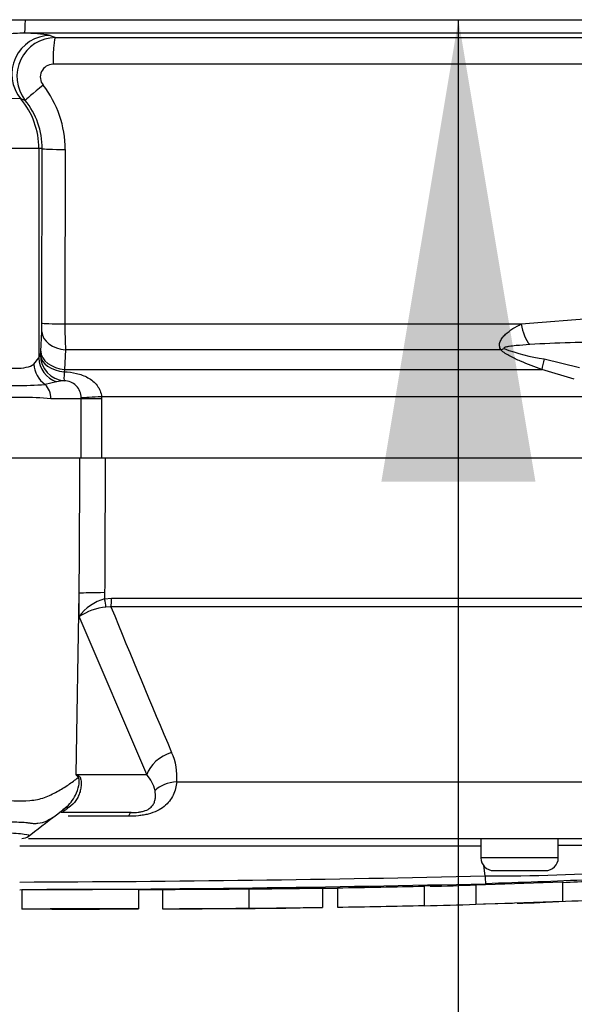
# Paper-space layout 'Sheet1' of a CAD drawing. Units: millimetres. Extents: x 0 to 4752, y 0 to 3360.
# Drawn here: x 1131 to 1174, y 2361 to 2437 of the extents above; entities that cross this region are included whole.
import ezdxf

# ---------------------------------------------------------------- set-up
doc = ezdxf.new("R2010")
doc.units = ezdxf.units.MM
doc.header["$LTSCALE"] = 8
for name, color, linetype in [('Default', 7, 'Continuous'), ('hidden', 7, 'Continuous'), ('tangent', 7, 'Continuous'), ('TSH-1', 7, 'Continuous'), ('visible', 7, 'Continuous')]:
    doc.layers.add(name, color=color, linetype=linetype)

# ---------------------------------------------------------------- blocks, each defined once
blk = doc.blocks.new('SE3')
at = {"color": 7, "linetype": 'Continuous'}
blk.add_arc((1132.801, 1905.149), 462.788, 89.89565, 90.18423, dxfattribs=at)
at = {"layer": 'hidden', "color": 7, "linetype": 'Continuous'}
blk.add_open_spline([(1173.222, 2370.012), (1174.787, 2370.072), (1176.352, 2370.139), (1177.916, 2370.214)], degree=3, dxfattribs=at)
at = {"layer": 'tangent', "color": 7, "linetype": 'Continuous'}
for p, q in [((1133.515, 2435.701), (1133.916, 2435.529)), ((1216.105, 2433.461), (1133.725, 2433.461)), ((1131.574, 2430.664), (1131.229, 2430.775)), ((1132.63, 2426.919), (1116.652, 2426.919)), ((1132.889, 2426.919), (1132.63, 2426.919)), ((1132.63, 2426.919), (1132.63, 2410.701)), ((1132.864, 2413.392), (1132.889, 2426.919)), ((1134.669, 2426.849), (1134.646, 2413.322)), ((1134.646, 2413.322), (1170.031, 2413.322)), ((1170.031, 2413.322), (1175.906, 2413.798)), ((1132.769, 2411.212), (1132.849, 2412.72)), ((1132.754, 2410.906), (1132.769, 2411.212)), ((1134.694, 2411.305), (1134.618, 2409.798)), ((1168.452, 2411.305), (1134.694, 2411.305)), ((1132.239, 2410.208), (1132.63, 2410.701)), ((1171.804, 2410.618), (1174.544, 2409.951)), ((1134.618, 2409.798), (1134.592, 2409.614)), ((1134.618, 2409.798), (1171.614, 2409.798)), ((1174.138, 2409.041), (1171.614, 2409.798)), ((1134.003, 2408.829), (1133.106, 2408.626)), ((1135.909, 2407.519), (1133.564, 2407.519)), ((1135.909, 2407.519), (1135.907, 2407.584)), ((1135.909, 2402.919), (1135.909, 2407.519)), ((1137.493, 2407.519), (1135.909, 2407.519)), ((1175.829, 2407.676), (1137.489, 2407.676)), ((1137.489, 2407.676), (1137.493, 2407.519)), ((1137.493, 2407.519), (1137.493, 2402.919)), ((1135.529, 2378.367), (1135.757, 2392.434)), ((1135.749, 2390.627), (1135.757, 2392.434)), ((1137.728, 2392.48), (1137.726, 2391.992)), ((1137.726, 2391.992), (1138.259, 2392.048)), ((1138.259, 2392.048), (1204.555, 2392.048)), ((1138.218, 2391.377), (1137.828, 2391.367)), ((1204.31, 2391.377), (1138.218, 2391.377)), ((1140.993, 2378.367), (1135.749, 2390.627)), ((1135.529, 2378.367), (1140.993, 2378.367)), ((1143.315, 2377.812), (1197.565, 2377.812)), ((1139.57, 2375.133), (1134.888, 2375.133)), ((1172.896, 2371.919), (1166.896, 2371.919))]:
    blk.add_line(p, q, dxfattribs=at)
for centre, radius, start, end in [((1133.922, 2432.53), 2.999, 90.12003, 218.4846), ((1131.543, 2424.168), 11.701, 80.29605, 90.22013), ((1133.735, 2432.463), 0.998, 90.58569, 218.47999), ((1126.603, 2426.87), 8.066, 359.85355, 38.05735), ((1124.206, 2306.042), 124.93, 86.77712, 91.9836), ((1126.935, 2426.931), 5.955, 359.88246, 38.81609), ((1118.921, 2413.377), 13.943, 357.2978, 0.0611), ((1174.987, 2413.28), 40.341, 179.94077, 182.80606), ((1175.626, 2336.109), 75.774, 89.00685, 93.73924), ((1173.653, 2424.362), 13.868, 249.02739, 262.33735), ((1130.854, 2440.757), 32.209, 265.98987, 274.01013), ((1134.731, 2405.848), 3.069, 92.6817, 103.71852), ((1134.59, 2407.596), 1.318, 359.48117, 90.11016), ((1131.268, 2382.285), 25.338, 84.80004, 95.19996), ((1138.64, 2388.555), 3.556, 104.88285, 144.37401), ((1138.362, 2386.577), 4.819, 96.35389, 122.83025), ((1877.39, 2692.824), 798.277, 202.186473, 203.064079), ((1138.816, 2378.208), 4.517, 354.97113, 24.63001), ((1121.186, 2369.249), 16.997, 31.5441, 32.44249), ((1118.374, 2343.494), 38.864, 63.52322, 63.80488), ((1138.877, 2376.493), 2.826, 12.90358, 41.53502), ((1124.641, -58461.192), 60834.016, 89.96020279, 89.99387805), ((1183.623, 637.268), 1735.623, 89.750161, 90.354117), ((1168.031, 2512.212), 141.703, 269.67567, 278.64681), ((1124.641, 4237.375), 1867.35, 270.199442, 271.306821)]:
    blk.add_arc(centre, radius, start, end, dxfattribs=at)
for centre, major_axis, ratio, start_param, end_param in [((1131.495, 2437.368), (0, -1.5), 0.066214, 0.034907, 1.267129), ((1133.525, 2432.703), (-1.171, -2.762), 0.996113, 3.547242, 5.810556), ((1133.923, 2433.531), (0, -2), 0.098829, 3.176499, 4.747296), ((1133.135, 2431.912), (-1.56, -1.251), 0.029406, 4.804826, 6.242264), ((1126.639, 2426.919), (0, 6), 0.99863, 4.712389, 5.410355), ((1134.887, 2426.919), (-2, 0.004), 0.03531, 0.052393, 1.461887), ((1134.862, 2413.392), (-2, 0.004), 0.035305, 0.052393, 1.4627), ((1171.01, 2413.392), (-0.319, 1.974), 0.489534, 1.526996, 2.495739), ((1134.846, 2412.72), (-1.997, 0.106), 0.710667, 0.074459, 1.532298), ((1134.751, 2410.906), (1.01, -1.726), 0.998161, 4.183705, 5.670667), ((1134.751, 2410.906), (-1.998, 0.09), 0.649588, 0.068892, 1.51995), ((1134.766, 2411.212), (-1.997, 0.106), 0.710525, 0.074444, 1.534057), ((1169.114, 2412.72), (-1.429, -1.4), 0.400652, 0.750195, 0.916142), ((1134.138, 2410.208), (-1.041, 1.708), 0.932809, 1.053646, 1.989552), ((1134.628, 2410.701), (-1.896, 0.635), 0.986652, 0.327201, 1.571723), ((1172.313, 2411.212), (-0.665, -1.886), 0.151846, -1.197561, -0.671084), ((1134.751, 2410.906), (-0.162, -1.993), 0.036016, 5.420185, 6.248308), ((1132.384, 2407.519), (0, -1.4), 0.842981, 1.570796, 2.482977), ((1137.757, 2407.676), (-1.997, -0.106), 0.007154, -1.43659, -0.387761), ((1138.071, 2392.39), (-2.5, 0.011), 0.035487, -1.43333, -0.388263), ((1137.589, 2392.028), (0.216, -0.976), 0.12618, 0.799393, 1.506258), ((1138.117, 2392.084), (0, -1), 0.142549, 0.785398, 1.535042), ((1143.307, 2378.323), (-2.288, -1.007), 0.71668, 4.567959, 5.709772), ((1140.324, 2378.053), (-4.045, -2.939), 0.837967, -0.765186, -0.733677), ((1143.719, 2376.045), (-2.486, 0.267), 0.705774, 4.950925, 5.780481), ((1137.296, 2371.511), (2.746, -4.179), 0.403415, 2.931511, 3.184792), ((1139.792, 2372.919), (0, 2.5), 0.191309, 0, 0.482766)]:
    blk.add_ellipse(centre, major_axis=major_axis, ratio=ratio, start_param=start_param, end_param=end_param, dxfattribs=at)
for points, knots in [([(1131.498, 2435.869), (1131.037, 2435.872), (1130.581, 2435.838), (1129.671, 2435.732), (1129.217, 2435.66), (1127.851, 2435.431), (1126.934, 2435.263), (1125.989, 2435.176)], [0, 0, 0, 0, 0.25, 0.25, 0.5, 0.5, 1, 1, 1, 1]), ([(1168.452, 2411.305), (1168.387, 2411.407), (1168.349, 2411.519), (1168.334, 2411.744), (1168.356, 2411.855), (1168.438, 2412.065), (1168.499, 2412.165), (1168.64, 2412.35), (1168.719, 2412.436), (1168.977, 2412.679), (1169.172, 2412.823), (1169.588, 2413.089), (1169.808, 2413.211), (1170.031, 2413.322)], [0, 0, 0, 0, 0.125, 0.125, 0.25, 0.25, 0.375, 0.375, 0.5, 0.5, 0.75, 0.75, 1, 1, 1, 1]), ([(1170.684, 2411.721), (1170.328, 2411.698), (1169.973, 2411.672), (1169.445, 2411.619), (1169.269, 2411.599), (1169.01, 2411.56), (1168.924, 2411.546), (1168.8, 2411.516), (1168.759, 2411.506), (1168.684, 2411.475), (1168.648, 2411.437), (1168.69, 2411.413)], [0, 0, 0, 0, 0.5, 0.5, 0.75, 0.75, 0.875, 0.875, 0.9375, 0.9375, 1, 1, 1, 1]), ([(1171.614, 2409.798), (1171.062, 2409.995), (1170.51, 2410.202), (1169.699, 2410.552), (1169.431, 2410.674), (1169.04, 2410.883), (1168.909, 2410.958), (1168.664, 2411.12), (1168.549, 2411.206), (1168.452, 2411.305)], [0, 0, 0, 0, 0.5, 0.5, 0.75, 0.75, 0.875, 0.875, 1, 1, 1, 1]), ([(1128.476, 2410.208), (1128.694, 2410.149), (1128.907, 2410.1), (1129.323, 2410.019), (1129.526, 2409.986), (1130.11, 2409.908), (1130.466, 2409.883), (1131.111, 2409.883), (1131.401, 2409.909), (1131.885, 2410.013), (1132.083, 2410.089), (1132.239, 2410.208)], [0, 0, 0, 0, 0.125, 0.125, 0.25, 0.25, 0.5, 0.5, 0.75, 0.75, 1, 1, 1, 1]), ([(1134.592, 2409.614), (1134.911, 2409.598), (1135.227, 2409.559), (1135.694, 2409.449), (1135.847, 2409.404), (1136.143, 2409.294), (1136.288, 2409.228), (1136.563, 2409.075), (1136.693, 2408.988), (1136.935, 2408.788), (1137.046, 2408.674), (1137.235, 2408.425), (1137.316, 2408.289), (1137.436, 2407.992), (1137.475, 2407.838), (1137.489, 2407.676)], [0, 0, 0, 0, 0.25, 0.25, 0.375, 0.375, 0.5, 0.5, 0.625, 0.625, 0.75, 0.75, 0.875, 0.875, 1, 1, 1, 1]), ([(1135.757, 2392.434), (1135.774, 2395.596), (1135.79, 2398.757), (1135.806, 2401.919), (1135.807, 2402.252), (1135.809, 2402.586), (1135.81, 2402.919)], [0, 0, 0, 0, 0.904625, 0.904625, 0.904625, 1, 1, 1, 1]), ([(1137.772, 2402.919), (1137.771, 2402.586), (1137.769, 2402.252), (1137.768, 2401.919), (1137.755, 2398.773), (1137.742, 2395.626), (1137.728, 2392.48)], [0, 0, 0, 0, 0.095792, 0.095792, 0.095792, 1, 1, 1, 1]), ([(1126.409, 2377.114), (1126.659, 2377.007), (1126.909, 2376.918), (1127.222, 2376.831), (1127.284, 2376.815), (1127.41, 2376.787), (1127.473, 2376.776), (1127.661, 2376.742), (1127.786, 2376.719), (1128.404, 2376.606), (1128.882, 2376.522), (1130.269, 2376.334), (1131.131, 2376.298), (1132.129, 2376.38), (1132.324, 2376.398), (1132.7, 2376.475), (1132.881, 2376.53), (1133.407, 2376.72), (1133.735, 2376.88), (1134.353, 2377.218), (1134.643, 2377.398), (1135.185, 2377.765), (1135.438, 2377.953), (1135.671, 2378.141)], [0, 0, 0, 0, 0.0625, 0.0625, 0.078125, 0.078125, 0.09375, 0.09375, 0.125, 0.125, 0.25, 0.25, 0.5, 0.5, 0.5625, 0.5625, 0.625, 0.625, 0.75, 0.75, 0.875, 0.875, 1, 1, 1, 1]), ([(1134.684, 2375.786), (1135.008, 2376.055), (1135.275, 2376.395), (1135.586, 2377.016), (1135.675, 2377.266), (1135.753, 2377.657), (1135.769, 2377.792), (1135.76, 2378.037), (1135.72, 2378.129), (1135.671, 2378.141)], [0.0952909, 0.0952909, 0.0952909, 0.0952909, 0.5, 0.5, 0.75, 0.75, 0.875, 0.875, 1, 1, 1, 1]), ([(1135.701, 2378.282), (1135.728, 2378.268), (1135.755, 2378.247), (1135.804, 2378.188), (1135.826, 2378.149), (1135.88, 2378.01), (1135.899, 2377.896), (1135.914, 2377.656), (1135.909, 2377.53), (1135.878, 2377.282), (1135.852, 2377.159), (1135.782, 2376.918), (1135.736, 2376.799), (1135.627, 2376.572), (1135.564, 2376.464), (1135.35, 2376.158), (1135.171, 2375.976), (1134.962, 2375.828)], [0, 0, 0, 0, 0.0625, 0.0625, 0.125, 0.125, 0.25, 0.25, 0.375, 0.375, 0.5, 0.5, 0.625, 0.625, 0.75, 0.75, 1, 1, 1, 1]), ([(1143.315, 2377.812), (1143.282, 2377.445), (1143.195, 2377.1), (1142.963, 2376.617), (1142.869, 2376.461), (1142.637, 2376.163), (1142.501, 2376.024), (1142.183, 2375.768), (1141.998, 2375.651), (1141.586, 2375.453), (1141.352, 2375.37), (1140.987, 2375.275), (1140.862, 2375.249), (1140.608, 2375.204), (1140.477, 2375.186), (1140.086, 2375.145), (1139.827, 2375.133), (1139.57, 2375.133)], [0, 0, 0, 0, 0.25, 0.25, 0.375, 0.375, 0.5, 0.5, 0.625, 0.625, 0.75, 0.75, 0.8125, 0.8125, 0.875, 0.875, 1, 1, 1, 1]), ([(1139.792, 2375.419), (1139.961, 2375.419), (1140.135, 2375.426), (1140.415, 2375.459), (1140.511, 2375.474), (1140.698, 2375.515), (1140.789, 2375.541), (1141.038, 2375.632), (1141.167, 2375.708), (1141.363, 2375.867), (1141.431, 2375.95), (1141.538, 2376.12), (1141.576, 2376.207), (1141.631, 2376.383), (1141.648, 2376.472), (1141.676, 2376.743), (1141.665, 2376.93), (1141.632, 2377.124)], [0, 0, 0, 0, 0.125, 0.125, 0.1875, 0.1875, 0.25, 0.25, 0.375, 0.375, 0.5, 0.5, 0.625, 0.625, 0.75, 0.75, 1, 1, 1, 1]), ([(1134.962, 2375.828), (1134.882, 2375.772), (1134.824, 2375.728), (1134.727, 2375.654), (1134.688, 2375.625), (1134.588, 2375.548), (1134.541, 2375.514), (1134.425, 2375.437), (1134.38, 2375.419), (1134.353, 2375.419)], [0, 0, 0, 0, 0.125, 0.125, 0.25, 0.25, 0.5, 0.5, 1, 1, 1, 1]), ([(1134.234, 2375.419), (1133.916, 2375.15), (1133.562, 2374.906), (1132.979, 2374.661), (1132.776, 2374.602), (1132.451, 2374.562), (1132.339, 2374.557), (1132.164, 2374.564), (1132.104, 2374.569), (1132.012, 2374.58), (1131.981, 2374.585), (1131.918, 2374.595), (1131.886, 2374.601), (1131.854, 2374.607)], [0, 0, 0, 0, 0.5, 0.5, 0.75, 0.75, 0.875, 0.875, 0.9375, 0.9375, 0.96875, 0.96875, 1, 1, 1, 1]), ([(1131.854, 2374.607), (1131.817, 2374.612), (1131.775, 2374.616), (1131.693, 2374.625), (1131.652, 2374.629), (1131.525, 2374.64), (1131.438, 2374.647), (1131.17, 2374.662), (1130.982, 2374.669), (1130.391, 2374.673), (1129.961, 2374.657), (1129.257, 2374.609), (1129.011, 2374.589), (1128.503, 2374.545), (1128.242, 2374.522), (1127.439, 2374.455), (1126.877, 2374.419), (1126.305, 2374.41)], [0, 0, 0, 0, 0.03125, 0.03125, 0.0625, 0.0625, 0.125, 0.125, 0.25, 0.25, 0.5, 0.5, 0.625, 0.625, 0.75, 0.75, 1, 1, 1, 1]), ([(1117.376, 2373.624), (1117.365, 2373.631), (1117.363, 2373.638), (1117.404, 2373.68), (1117.625, 2373.724), (1118.43, 2373.832), (1119.013, 2373.867), (1120.418, 2373.82), (1121.238, 2373.748), (1123.043, 2373.613), (1124.002, 2373.554), (1125.906, 2373.559), (1126.858, 2373.628), (1128.575, 2373.768), (1129.357, 2373.834), (1130.639, 2373.858), (1131.161, 2373.806), (1131.809, 2373.704), (1131.954, 2373.662), (1131.911, 2373.631)], [0.2362904, 0.2362904, 0.2362904, 0.2362904, 0.25, 0.25, 0.3125, 0.3125, 0.375, 0.375, 0.4375, 0.4375, 0.5, 0.5, 0.5625, 0.5625, 0.625, 0.625, 0.6875, 0.6875, 0.75, 0.75, 0.75, 0.75])]:
    blk.add_open_spline(points, degree=3, knots=knots, dxfattribs=at)
blk.add_open_spline([(1132.63, 2410.701), (1132.671, 2410.823), (1132.713, 2410.881), (1132.754, 2410.906)], degree=3, dxfattribs=at)
at = {"layer": 'visible', "color": 7, "linetype": 'Continuous'}
for p, q in [((1129.341, 2436.919), (1230.276, 2436.919)), ((1227.967, 2435.869), (1131.498, 2435.869)), ((1133.916, 2435.529), (1218.025, 2435.529)), ((1135.81, 2402.919), (1126.679, 2402.919)), ((1137.772, 2402.919), (1135.81, 2402.919)), ((1137.493, 2402.919), (1135.909, 2402.919)), ((1219.659, 2402.919), (1137.772, 2402.919)), ((1134, 2375.246), (1134.367, 2375.532)), ((1139.792, 2375.419), (1134.353, 2375.419)), ((1131.815, 2373.419), (1190.581, 2373.419)), ((1166.896, 2373.419), (1166.896, 2371.919)), ((1172.896, 2371.919), (1172.896, 2373.419)), ((1167.229, 2370.512), (1167.13, 2371.307)), ((1167.896, 2370.919), (1171.896, 2370.919)), ((1162.49, 2369.742), (1162.963, 2369.754)), ((1162.491, 2369.717), (1162.491, 2368.217)), ((1166.515, 2369.82), (1173.222, 2370.045)), ((1166.515, 2369.82), (1166.515, 2368.32)), ((1173.222, 2370.045), (1173.222, 2368.545)), ((1131.313, 2369.441), (1131.313, 2367.941)), ((1140.335, 2369.452), (1142.205, 2369.457)), ((1140.376, 2367.951), (1140.376, 2369.451)), ((1142.205, 2369.465), (1142.205, 2367.965)), ((1148.911, 2369.505), (1148.911, 2368.005)), ((1154.612, 2369.571), (1154.612, 2368.071)), ((1155.784, 2369.589), (1155.784, 2368.088)), ((1162.491, 2368.217), (1162.491, 2368.192)), ((1166.515, 2368.32), (1173.222, 2368.545)), ((1167.096, 2368.339), (1169.353, 2368.391)), ((1148.911, 2368.005), (1148.911, 2367.998)), ((1152.265, 2368.026), (1154.612, 2368.055)), ((1154.612, 2368.055), (1154.612, 2368.071))]:
    blk.add_line(p, q, dxfattribs=at)
for centre, radius, start, end in [((1133.174, 2377.31), 2.141, 303.87255, 316.61927), ((1220.577, 2260.005), 144.127, 126.92325, 128.05742), ((1130.56, 2379.757), 5.685, 310.25572, 311.38809), ((1131.296, 2374.419), 1, 269.96958, 303.92029), ((1167.896, 2371.919), 1, 180, 270), ((1171.896, 2371.919), 1, 270, 0), ((1176.01, 2370.67), 8.783, 181.03606, 185.01211), ((1124.641, 4292.505), 1923.075, 270.193663, 271.269905), ((1159.127, 2539.026), 169.367, 271.29813, 272.49998), ((1133.397, 3787.348), 1417.935, 270.626908, 270.857277), ((1159.125, 2537.806), 169.647, 271.13675, 272.4965), ((1165.675, 2497.603), 129.279, 271.78452, 273.34661)]:
    blk.add_arc(centre, radius, start, end, dxfattribs=at)
for points, knots in [([(1204.883, 2383.901), (1204.716, 2383.26), (1204.521, 2382.641), (1204.14, 2381.595), (1203.966, 2381.163), (1203.609, 2380.307), (1203.418, 2379.88), (1202.732, 2378.657), (1202.135, 2377.98), (1200.879, 2376.77), (1200.208, 2376.222), (1198.1, 2374.683), (1196.568, 2373.793), (1194.108, 2372.742), (1193.26, 2372.437), (1191.517, 2371.911), (1190.639, 2371.691), (1187.824, 2371.122), (1185.612, 2370.87), (1181.917, 2370.582), (1180.65, 2370.5), (1178.049, 2370.346), (1176.705, 2370.275), (1174.009, 2370.15), (1172.659, 2370.094), (1169.961, 2369.991), (1168.611, 2369.945), (1167.261, 2369.903)], [0.1450656, 0.1450656, 0.1450656, 0.1450656, 0.1875, 0.1875, 0.21875, 0.21875, 0.25, 0.25, 0.3125, 0.3125, 0.375, 0.375, 0.5, 0.5, 0.5625, 0.5625, 0.625, 0.625, 0.75, 0.75, 0.8125, 0.8125, 0.875, 0.875, 0.9375, 0.9375, 1, 1, 1, 1]), ([(1140.376, 2369.451), (1140.375, 2369.451), (1140.37, 2369.451), (1140.325, 2369.451), (1140.269, 2369.451), (1140.121, 2369.451), (1140.025, 2369.451), (1139.777, 2369.451), (1139.678, 2369.451), (1139.435, 2369.451), (1139.289, 2369.451), (1139.008, 2369.451), (1138.906, 2369.451), (1138.695, 2369.451), (1138.587, 2369.451), (1138.361, 2369.451), (1138.243, 2369.451), (1137.983, 2369.45), (1137.841, 2369.45), (1137.393, 2369.45), (1137.073, 2369.449), (1136.402, 2369.448), (1136.047, 2369.448), (1135.332, 2369.447), (1134.971, 2369.446), (1134.245, 2369.445), (1133.88, 2369.445), (1133.152, 2369.444), (1132.787, 2369.443), (1132.053, 2369.442), (1131.683, 2369.442), (1131.313, 2369.441)], [0.0593972, 0.0593972, 0.0593972, 0.0593972, 0.125, 0.125, 0.25, 0.25, 0.375, 0.375, 0.4375, 0.4375, 0.5, 0.5, 0.53125, 0.53125, 0.5625, 0.5625, 0.59375, 0.59375, 0.625, 0.625, 0.6875, 0.6875, 0.75, 0.75, 0.8125, 0.8125, 0.875, 0.875, 0.9375, 0.9375, 1, 1, 1, 1]), ([(1142.205, 2369.465), (1143.091, 2369.468), (1143.977, 2369.472), (1144.863, 2369.477), (1146.213, 2369.484), (1147.562, 2369.494), (1148.911, 2369.505)], [0, 0, 0, 0, 0.396369, 0.396369, 0.396369, 1, 1, 1, 1]), ([(1140.376, 2367.951), (1140.375, 2367.951), (1140.37, 2367.951), (1140.325, 2367.951), (1140.269, 2367.951), (1140.121, 2367.951), (1140.025, 2367.951), (1139.777, 2367.951), (1139.678, 2367.951), (1139.435, 2367.951), (1139.289, 2367.951), (1139.008, 2367.951), (1138.906, 2367.951), (1138.695, 2367.951), (1138.587, 2367.951), (1138.361, 2367.951), (1138.243, 2367.951), (1137.983, 2367.95), (1137.841, 2367.95), (1137.393, 2367.95), (1137.073, 2367.949), (1136.402, 2367.948), (1136.047, 2367.948), (1135.332, 2367.947), (1134.971, 2367.946), (1134.245, 2367.945), (1133.88, 2367.945), (1133.152, 2367.944), (1132.787, 2367.943), (1132.053, 2367.942), (1131.683, 2367.942), (1131.313, 2367.941)], [0.0593974, 0.0593974, 0.0593974, 0.0593974, 0.125, 0.125, 0.25, 0.25, 0.375, 0.375, 0.4375, 0.4375, 0.5, 0.5, 0.53125, 0.53125, 0.5625, 0.5625, 0.59375, 0.59375, 0.625, 0.625, 0.6875, 0.6875, 0.75, 0.75, 0.8125, 0.8125, 0.875, 0.875, 0.9375, 0.9375, 1, 1, 1, 1]), ([(1142.205, 2367.965), (1143.091, 2367.968), (1143.978, 2367.972), (1144.864, 2367.977), (1146.213, 2367.984), (1147.562, 2367.994), (1148.911, 2368.005)], [0, 0, 0, 0, 0.396529, 0.396529, 0.396529, 1, 1, 1, 1]), ([(1142.205, 2367.957), (1142.617, 2367.958), (1144.188, 2367.963), (1146.576, 2367.973), (1148.312, 2367.987), (1148.93, 2367.992)], [0, 0, 0, 0, 0.16694, 0.749347, 1, 1, 1, 1]), ([(1148.911, 2367.998), (1148.911, 2367.998), (1148.934, 2367.998), (1149.019, 2368), (1149.081, 2368.001), (1149.231, 2368.003), (1149.32, 2368.004), (1149.515, 2368.006), (1149.621, 2368.007), (1149.957, 2368.011), (1150.199, 2368.014), (1150.706, 2368.02), (1150.972, 2368.023), (1151.78, 2368.033), (1152.334, 2368.04), (1153.462, 2368.055), (1154.037, 2368.063), (1154.612, 2368.071)], [0, 0, 0, 0, 0.0625, 0.0625, 0.125, 0.125, 0.1875, 0.1875, 0.25, 0.25, 0.375, 0.375, 0.5, 0.5, 0.75, 0.75, 1, 1, 1, 1]), ([(1148.911, 2367.991), (1148.911, 2367.991), (1148.935, 2367.991), (1149.025, 2367.992), (1149.093, 2367.992), (1149.268, 2367.994), (1149.375, 2367.995), (1149.623, 2367.997), (1149.766, 2367.999), (1150.076, 2368.002), (1150.244, 2368.003), (1150.602, 2368.007), (1150.794, 2368.009), (1151.39, 2368.016), (1151.815, 2368.02), (1152.265, 2368.026)], [0, 0, 0, 0, 0.125, 0.125, 0.25, 0.25, 0.375, 0.375, 0.5, 0.5, 0.625, 0.625, 0.75, 0.75, 1, 1, 1, 1])]:
    blk.add_open_spline(points, degree=3, knots=knots, dxfattribs=at)
for points in [[(1155.784, 2369.589), (1158.02, 2369.623), (1160.256, 2369.666), (1162.491, 2369.717)], [(1154.612, 2369.552), (1154.986, 2369.557), (1155.372, 2369.563), (1155.785, 2369.569)], [(1155.784, 2368.088), (1158.02, 2368.123), (1160.256, 2368.166), (1162.491, 2368.217)], [(1177.916, 2368.713), (1175.269, 2368.586), (1172.621, 2368.482), (1169.972, 2368.396)], [(1133.628, 2367.936), (1136.905, 2367.942), (1139.141, 2367.948), (1140.335, 2367.952)]]:
    blk.add_open_spline(points, degree=3, dxfattribs=at)
blk = doc.blocks.new('SEANNOT_GROUP29')
at = {"layer": 'Default', "linetype": 'Continuous'}
blk.add_hatch(color=7, dxfattribs=at).paths.add_polyline_path([(1171.129, 2401.079), (1165.155, 2436.919), (1159.182, 2401.079)])
at = {"layer": 'Default', "color": 7, "linetype": 'Continuous'}
blk.add_lwpolyline([(1165.155, 2257.419), (1165.155, 2436.919)], dxfattribs=at)

psp = doc.layouts.new('Sheet1')

# ---------------------------------------------------------------- block references
at = {"layer": 'Default'}
psp.add_blockref('SEANNOT_GROUP29', (0, 0), dxfattribs=at)
at = {"layer": 'TSH-1'}
psp.add_blockref('SE3', (0, 0), dxfattribs=at)

doc.saveas('drawing.dxf')
